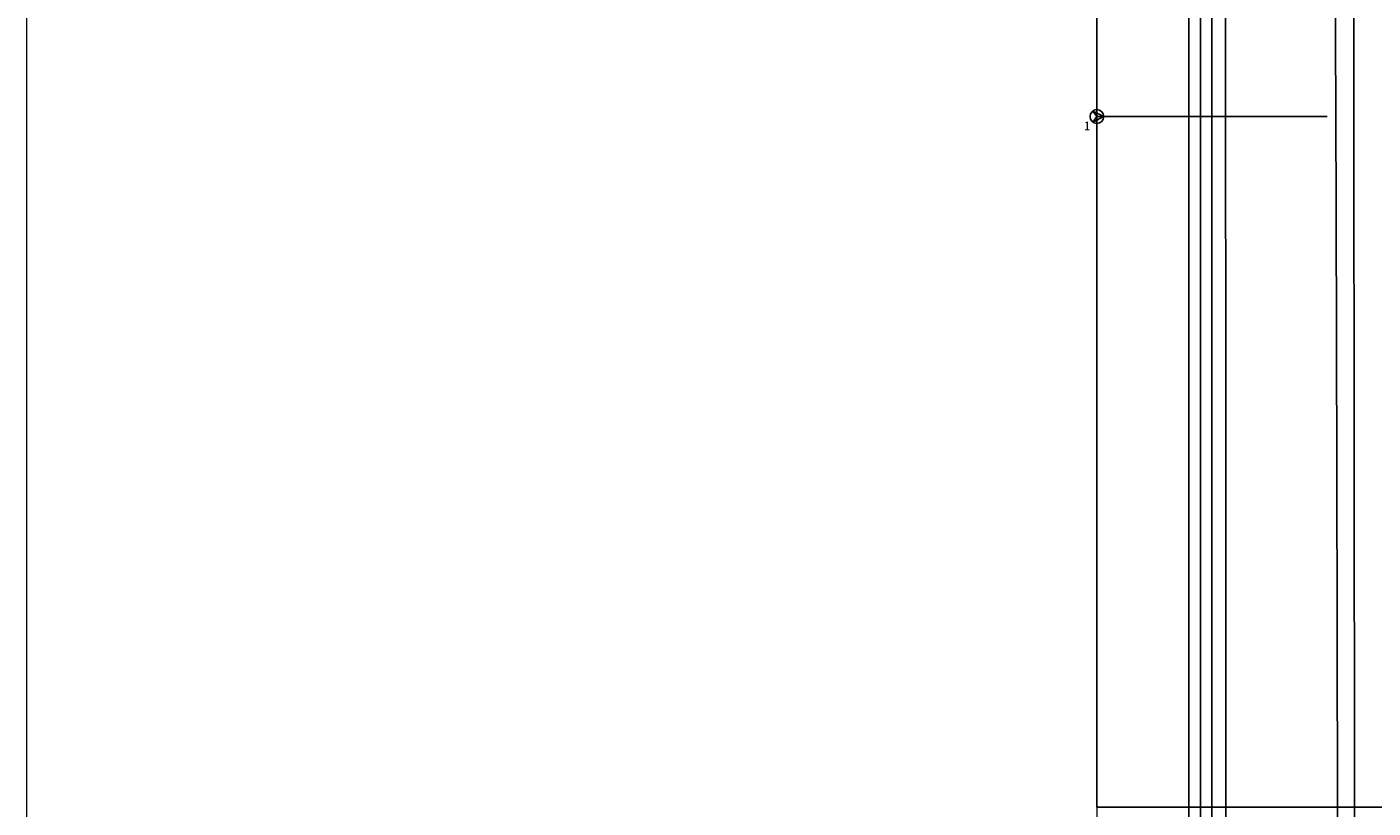
# Model space of a CAD drawing. Units: millimetres. Extents: x -3402 to 8400, y -2 to 6490.
# Drawn here: x 1285 to 1343, y 4091 to 4125 of the extents above; entities that cross this region are included whole.
import ezdxf
from ezdxf.enums import TextEntityAlignment as Align

# ---------------------------------------------------------------- set-up
doc = ezdxf.new("R2010")
doc.units = ezdxf.units.MM
doc.header["$MEASUREMENT"] = 0
for name, color, linetype, lineweight in [('2DE_OBJ_LAMEL-APP', 130, 'Continuous', 25), ('2DE_OBJ_Lamel-DISTR', 255, 'Continuous', 18), ('2DE_TXTNUM', 11, 'Continuous', 9)]:
    doc.layers.add(name, color=color, linetype=linetype, lineweight=lineweight)
doc.layers.add('2DE_TXTPAR', color=41, linetype='Continuous')
doc.layers.add('CP_UCSSPEC', color=2, linetype='Continuous', plot=False)
doc.layers.add('LAM_MONT', color=1, linetype='Continuous', plot=False)
doc.styles.add('CP_ATTR', font='ARIAL.TTF')
doc.styles.add('CP_ELATT', font='ARIAL.TTF')
doc.styles.get("Standard").update_dxf_attribs({"font": 'ARIAL.TTF'})

# ---------------------------------------------------------------- blocks, each defined once
blk = doc.blocks.new('2dlam_73-20006-07_f95cwzx')
at = {"linetype": 'Continuous'}
blk.add_line((46.5, 1195), (46.5, 58.5), dxfattribs=at)
blk.add_lwpolyline([(0, 1250), (700, 1250), (700, 0), (0, 0)], close=True)
at = {"layer": 'LAM_MONT', "ltscale": 0.01}
blk.add_line((46.5, 719.751), (56.5, 719.751), dxfattribs=at)
at = {"linetype": 'ByBlock', "style": 'CP_ATTR', "flags": 9}
for tag, p in [('NAME', (-0.092, -0.018)), ('NUMBER', (-0.092, -0.018)), ('GROUP', (-0.092, -0.018)), ('ARTICLE', (-0.092, -0.018)), ('TEMPERATURE', (-0.092, -0.018)), ('FLOW', (-0.092, -0.018)), ('CHARACTER', (-0.092, -0.018)), ('ORDER-NO', (-0.092, -0.019)), ('PRODUCER', (-0.092, -0.019)), ('PN', (-0.091, -0.018)), ('OTHER', (-0.091, -0.018)), ('DN', (-0.091, -0.019)), ('VOLTAGE', (-0.091, -0.019)), ('POWER', (-0.091, -0.019))]:
    blk.add_attdef(tag, text='', height=0.00005, dxfattribs=at).set_placement(p, align=Align.MIDDLE_LEFT)
at = {"layer": '2DE_TXTNUM', "linetype": 'ByBlock', "style": 'CP_ELATT', "width": 0.8, "flags": 8}
blk.add_attdef('TAG', text='', height=25.158, dxfattribs=at).set_placement((350, 1260), align=Align.CENTER)
at = {"layer": '2DE_TXTPAR', "linetype": 'ByBlock', "style": 'CP_ATTR', "width": 0.8, "flags": 8}
blk.add_attdef('PRODUCT-TYPE', text='', height=11.998, dxfattribs=at).set_placement((48, 10.999), align=Align.MIDDLE_LEFT)
blk = doc.blocks.new('CP_INSBP_1')
at = {"color": 1}
for p, q in [((0.6, 0), (-0.36, 0.48)), ((-0.36, 0.48), (0, 0))]:
    blk.add_line(p, q, dxfattribs=at)
for p in [(0.6, 0), (0, 0)]:
    blk.add_line(p, (-0.36, -0.48))
blk.add_circle((0, 0), 0.6)
at = {"color": 7}
blk.add_text('1', height=0.75, dxfattribs=at).set_placement((-1.14, -1.19))
at = {"style": 'CP_ATTR', "flags": 9}
for tag in ['FORM', 'TYPE', 'ID', 'WIDTH', 'HEIGHT', 'SYSTEM', 'VERSION', 'PIPE', 'OTHER']:
    blk.add_attdef(tag, text='', height=0.000015, dxfattribs=at).set_placement((-0.34, 0.24), align=Align.MIDDLE_LEFT)
blk = doc.blocks.new('2dlam_73-81005-07_zp636e6')
at = {"layer": 'LAM_MONT'}
blk.add_lwpolyline([(0, -30), (607, -30), (607, 30), (0, 30)], close=True, dxfattribs=at)
at = {"layer": 'CP_UCSSPEC', "xscale": 0.5, "yscale": 0.5, "zscale": 0.5}
blk.add_blockref('CP_INSBP_1', (0, 0), dxfattribs=at)
at = {"linetype": 'ByBlock', "style": 'CP_ATTR', "flags": 9}
for tag, p in [('ORDER-NO', (0.716, -29.403)), ('PRODUCER', (0.716, -29.404)), ('NAME', (0.717, -29.397)), ('NUMBER', (0.717, -29.399)), ('GROUP', (0.716, -29.4)), ('ARTICLE', (0.717, -29.401)), ('CHARACTER', (0.722, -29.401)), ('TAG', (0.723, -29.397)), ('OTHER', (0.724, -29.399)), ('POWER', (0.724, -29.403)), ('VOLTAGE', (0.724, -29.404))]:
    blk.add_attdef(tag, text='', height=0.0005, dxfattribs=at).set_placement(p, align=Align.MIDDLE_LEFT)
blk = doc.blocks.new('2dapa_ars26v_apa-04_f6p1x6k')
for p, q in [((-49.5, -240.122), (-49.5, 276.878)), ((-49, -273.712), (-49, -95.753))]:
    blk.add_line(p, q)
for points, knots in [([(-48.5, -215.495), (-48.5, -204.717), (-48.5, -193.923), (-48.5, -177.711), (-48.5, -172.303), (-48.5, -164.188), (-48.5, -161.483), (-48.5, -157.424), (-48.5, -156.07), (-48.5, -154.041), (-48.5, -153.365), (-48.5, -152.351), (-48.5, -152.013), (-48.5, -151.339), (-48.5, -151.002), (-48.5, -150.669)], [0, 0, 0, 0, 0.5, 0.5, 0.75, 0.75, 0.875, 0.875, 0.9375, 0.9375, 0.96875, 0.96875, 0.984375, 0.984375, 1, 1, 1, 1]), ([(-48.11, -152.041), (-48.084, -152.373), (-48.067, -152.704), (-48.039, -153.368), (-48.028, -153.699), (-48.002, -154.694), (-47.991, -155.358), (-47.965, -157.348), (-47.957, -158.675), (-47.935, -162.654), (-47.93, -165.307), (-47.915, -173.262), (-47.912, -178.563), (-47.903, -194.456), (-47.901, -205.037), (-47.899, -215.603)], [0, 0, 0, 0, 0.015625, 0.015625, 0.03125, 0.03125, 0.0625, 0.0625, 0.125, 0.125, 0.25, 0.25, 0.5, 0.5, 1, 1, 1, 1]), ([(-43.038, -219.662), (-43.049, -213.023), (-43.061, -206.379), (-43.084, -196.407), (-43.092, -193.083), (-43.113, -186.433), (-43.125, -183.108), (-43.144, -179.786)], [0, 0, 0, 0, 0.5, 0.5, 0.75, 0.75, 1, 1, 1, 1]), ([(-42.341, -180.345), (-42.337, -183.604), (-42.334, -186.867), (-42.328, -193.392), (-42.325, -196.654), (-42.315, -206.439), (-42.308, -212.958), (-42.301, -219.473)], [0, 0, 0, 0, 0.25, 0.25, 0.5, 0.5, 1, 1, 1, 1])]:
    blk.add_open_spline(points, degree=3, knots=knots)
at = {"linetype": 'ByBlock', "style": 'CP_ATTR', "flags": 9}
for tag, p in [('NAME', (-0.092, -0.018)), ('NUMBER', (-0.092, -0.018)), ('GROUP', (-0.092, -0.018)), ('ARTICLE', (-0.092, -0.018)), ('TEMPERATURE', (-0.092, -0.018)), ('FLOW', (-0.092, -0.018)), ('CHARACTER', (-0.092, -0.018)), ('ORDER-NO', (-0.092, -0.019)), ('PRODUCER', (-0.092, -0.019)), ('CURRENT', (-0.092, -0.019)), ('PN', (-0.091, -0.018)), ('OTHER', (-0.091, -0.018)), ('DN', (-0.091, -0.019)), ('VOLTAGE', (-0.091, -0.019)), ('POWER', (-0.091, -0.019))]:
    blk.add_attdef(tag, text='', height=0.00005, dxfattribs=at).set_placement(p, align=Align.MIDDLE_LEFT)
at = {"layer": '2DE_TXTNUM', "linetype": 'ByBlock', "style": 'CP_ELATT', "width": 0.8, "flags": 8}
blk.add_attdef('TAG', text='', height=10, dxfattribs=at).set_placement((0, 261.254), align=Align.CENTER)
at = {"layer": '2DE_TXTPAR', "linetype": 'ByBlock', "style": 'CP_ATTR', "flags": 8}
blk.add_attdef('PRODUCT-TYPE', text='', height=7, dxfattribs=at).set_placement((0, 92), align=Align.CENTER)

msp = doc.modelspace()

# ---------------------------------------------------------------- block references
at = {"layer": '2DE_OBJ_LAMEL-APP'}
msp.add_blockref('2dapa_ars26v_apa-04_f6p1x6k', (1384.948, 4305.801), dxfattribs=at)
at = {"layer": '2DE_OBJ_Lamel-DISTR'}
for name, p in [('2dlam_73-20006-07_f95cwzx', (1284.948, 3401.05)), ('2dlam_73-81005-07_zp636e6', (1331.448, 4120.801))]:
    msp.add_blockref(name, p, dxfattribs=at)

doc.saveas('drawing.dxf')
